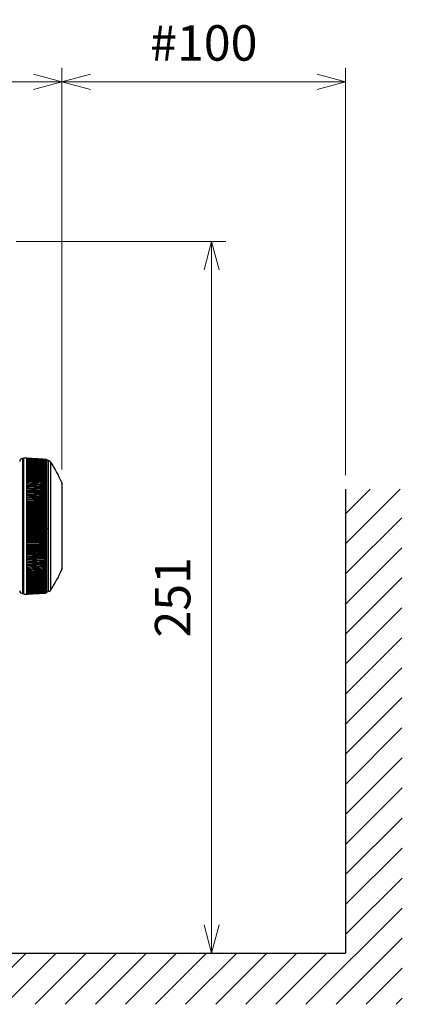
# Model space of a CAD drawing. Extents: x -1782 to 0, y 0 to 1260.
# Drawn here: x -1181 to -1046, y 590 to 937 of the extents above; entities that cross this region are included whole.
import ezdxf

# ---------------------------------------------------------------- set-up
doc = ezdxf.new("R2010")
doc.units = 0
doc.header["$LTSCALE"] = 6
doc.layers.get('0').update_dxf_attribs({"linetype": 'CONTINUOUS', "lineweight": 25})
doc.layers.get('DEFPOINTS').update_dxf_attribs({"color": 161, "linetype": 'CONTINUOUS', "lineweight": 15})
doc.layers.add('1', color=4, linetype='CONTINUOUS', lineweight=15)
doc.layers.add('4', color=4, linetype='CONTINUOUS', lineweight=15)
doc.layers.add('10', color=7, linetype='CONTINUOUS')
doc.styles.get("Standard").update_dxf_attribs({"font": 'txt.shx', "bigfont": 'extfont.shx'})
doc.dimstyles.new('FURUNO$0', dxfattribs={"dimtxt": 3, "dimasz": 2.5, "dimexe": 1, "dimexo": 1, "dimgap": 1.5, "dimtad": 3, "dimdec": 5, "dimdsep": 46, "dimtxsty": 'Standard', "dimblk": 'OPEN30', "dimblk1": 'OPEN30', "dimblk2": 'OPEN30', "dimcen": 0, "dimclrd": 256, "dimclre": 256, "dimclrt": 4, "dimadec": 4, "dimazin": 2, "dimtm": 1e-09, "dimtfac": 0.8, "dimtdec": 5, "dimtmove": 0, "dimatfit": 0, "dimldrblk": 'OPEN30', "dimfxl": 0, "dimtvp": 1, "dimtolj": 1, "dimlwd": -1, "dimlwe": -1, "dimarcsym": 0})

# ---------------------------------------------------------------- blocks, each defined once
blk = doc.blocks.new('_OPEN30')
at = {"color": 0}
for p, q in [((-1, 0.268), (0, 0)), ((0, 0), (-1, -0.268)), ((0, 0), (-1, 0))]:
    blk.add_line(p, q, dxfattribs=at)
blk = doc.blocks.new('*D13')
at = {"layer": '1'}
for p, q in [((-1557.87, 778.34), (-1557.87, 920)), ((-1165.77, 778.34), (-1165.77, 920)), ((-1547.87, 915), (-1175.77, 915))]:
    blk.add_line(p, q, dxfattribs=at)
at = {"layer": 'DEFPOINTS', "color": 0}
for p in [(-1165.77, 915), (-1557.87, 773.34), (-1165.77, 773.34)]:
    blk.add_point(p, dxfattribs=at)
at = {"layer": '1', "xscale": 10, "yscale": 10, "zscale": 10, "rotation": 180}
blk.add_blockref('_OPEN30', (-1557.87, 915), dxfattribs=at)
at = {"layer": '1', "xscale": 10, "yscale": 10, "zscale": 10}
blk.add_blockref('_OPEN30', (-1165.77, 915), dxfattribs=at)
at = {"layer": '1', "insert": (-1365, 928.75), "char_height": 12.5, "attachment_point": 5}
blk.add_mtext('\\A1;392', dxfattribs=at)
blk = doc.blocks.new('*D14')
at = {"layer": '1'}
for p, q in [((-1181.88, 858.75), (-1108, 858.75)), ((-1113, 617.64), (-1113, 848.75)), ((-1188.17, 607.64), (-1108, 607.64))]:
    blk.add_line(p, q, dxfattribs=at)
at = {"layer": 'DEFPOINTS', "color": 0}
for p in [(-1186.88, 858.75), (-1113, 858.75), (-1193.17, 607.64)]:
    blk.add_point(p, dxfattribs=at)
at = {"layer": '1', "xscale": 10, "yscale": 10, "zscale": 10}
for p, rotation in [((-1113, 858.75), 90), ((-1113, 607.64), 270)]:
    blk.add_blockref('_OPEN30', p, dxfattribs=dict(at, rotation=rotation))
at = {"layer": '1', "insert": (-1126.75, 733.2), "char_height": 12.5, "attachment_point": 5, "rotation": 90}
blk.add_mtext('\\A1;251', dxfattribs=at)
blk = doc.blocks.new('*D28')
at = {"layer": '1'}
for p, q in [((-1165.77, 778.34), (-1165.77, 920)), ((-1065.77, 776.34), (-1065.77, 920)), ((-1155.77, 915), (-1075.77, 915))]:
    blk.add_line(p, q, dxfattribs=at)
at = {"layer": 'DEFPOINTS', "color": 0}
for p in [(-1065.77, 915), (-1165.77, 773.34), (-1065.77, 771.34)]:
    blk.add_point(p, dxfattribs=at)
at = {"layer": '1', "xscale": 10, "yscale": 10, "zscale": 10, "rotation": 180}
blk.add_blockref('_OPEN30', (-1165.77, 915), dxfattribs=at)
at = {"layer": '1', "xscale": 10, "yscale": 10, "zscale": 10}
blk.add_blockref('_OPEN30', (-1065.77, 915), dxfattribs=at)
at = {"layer": '1', "insert": (-1115.77, 928.75), "char_height": 12.5, "attachment_point": 5}
blk.add_mtext('\\A1;#100', dxfattribs=at)

msp = doc.modelspace()

# ---------------------------------------------------------------- hatches: boundary and pattern name
at = {"layer": '4'}
h = msp.add_hatch(dxfattribs=at)
h.set_pattern_fill('_USER', color=256, scale=7.5, angle=45, pattern_type=0)
h.set_pattern_definition([(45, (0, 89), (-5.3033, 5.3033), [])])
edge = h.paths.add_edge_path()
edge.add_line((-1065.774476, 589.641309), (-1045.774476, 589.641309))
edge.add_line((-1045.774476, 589.641309), (-1045.98855, 771.341309))
edge.add_line((-1045.98855, 771.341309), (-1065.98855, 771.341309))
edge.add_line((-1065.98855, 771.341309), (-1065.774476, 607.641309))
edge = h.paths.add_edge_path()
edge.add_line((-1657.874476, 607.641309), (-1065.774476, 607.641309))
edge.add_line((-1657.874476, 773.341309), (-1657.874476, 607.641309))
edge.add_line((-1657.874476, 773.341309), (-1677.874476, 773.341309))
edge.add_line((-1677.874476, 773.341309), (-1677.874476, 609.641309))
edge.add_line((-1677.874476, 609.641309), (-1677.874476, 589.641309))
edge.add_line((-1677.874476, 589.641309), (-1065.774476, 589.641309))

# ---------------------------------------------------------------- linework, layer by layer
for p, q in [((-1179.174476, 782.141309), (-1179.674476, 782.141309)), ((-1178.174476, 782.341309), (-1179.174476, 782.341309)), ((-1179.174476, 734.341309), (-1179.174476, 782.341309)), ((-1178.174476, 782.339252), (-1178.174476, 782.341308)), ((-1171.174476, 781.939287), (-1171.174476, 780.482628)), ((-1170.603681, 781.469013), (-1171.174476, 781.50163)), ((-1171.174476, 780.482624), (-1171.174476, 780.261216)), ((-1171.174476, 780.261214), (-1171.174476, 780.024783)), ((-1171.174476, 780.024781), (-1171.174476, 779.773492)), ((-1171.174476, 779.773487), (-1171.174476, 779.507508)), ((-1171.174476, 779.507505), (-1171.174476, 779.227018)), ((-1171.174476, 779.227017), (-1171.174476, 778.932216)), ((-1171.174476, 778.932214), (-1171.174476, 778.623301)), ((-1171.174476, 778.6233), (-1171.174476, 778.300491)), ((-1171.174476, 778.300485), (-1171.174476, 777.963994)), ((-1178.174476, 774.643753), (-1171.174476, 774.372442)), ((-1171.174476, 777.963991), (-1171.174476, 777.614051)), ((-1171.174476, 777.614049), (-1171.174476, 777.250901)), ((-1171.174476, 777.250898), (-1171.174476, 776.87479)), ((-1171.174476, 776.874788), (-1171.174476, 776.485978)), ((-1171.174476, 776.485976), (-1171.174476, 776.084729)), ((-1171.174476, 776.084728), (-1171.174476, 775.671326)), ((-1171.174476, 775.67132), (-1171.174476, 741.436583)), ((-1178.174476, 774.188467), (-1171.174476, 773.924734)), ((-1178.174476, 773.722321), (-1171.174476, 773.466345)), ((-1178.174476, 773.245634), (-1171.174476, 772.997591)), ((-1178.174476, 772.758732), (-1171.174476, 772.518792)), ((-1178.174476, 772.261949), (-1171.174476, 772.030277)), ((-1178.174476, 771.755625), (-1171.174476, 771.532379)), ((-1178.174476, 771.240108), (-1171.174476, 771.025442)), ((-1165.774476, 773.341309), (-1165.774476, 743.341309)), ((-1178.174476, 770.71575), (-1171.174476, 770.509811)), ((-1171.174476, 769.98584), (-1178.174476, 770.182912)), ((-1178.174476, 769.641958), (-1171.174476, 769.453889)), ((-1178.174476, 769.09326), (-1171.174476, 768.914322)), ((-1178.174476, 768.537192), (-1171.174476, 768.367509)), ((-1178.174476, 767.974137), (-1171.174476, 767.813824)), ((-1178.174476, 767.40448), (-1171.174476, 767.253647)), ((-1178.174476, 766.828611), (-1171.174476, 766.687362)), ((-1178.174476, 766.246926), (-1171.174476, 766.115358)), ((-1178.174476, 765.659822), (-1171.174476, 765.538025)), ((-1178.174476, 765.067703), (-1171.174476, 764.95576)), ((-1171.174476, 764.368962), (-1178.174476, 764.470974)), ((-1178.174476, 763.870043), (-1171.174476, 763.778032)), ((-1178.174476, 763.265324), (-1171.174476, 763.183377)), ((-1178.174476, 762.65723), (-1171.174476, 762.585403)), ((-1178.174476, 762.046178), (-1171.174476, 761.984521)), ((-1178.174476, 761.432587), (-1171.174476, 761.381141)), ((-1178.174476, 760.816878), (-1171.174476, 760.775679)), ((-1178.174476, 760.199472), (-1171.174476, 760.168547)), ((-1178.174476, 759.580792), (-1171.174476, 759.560164)), ((-1178.174476, 758.961263), (-1171.174476, 758.950945)), ((-1171.174476, 758.341309), (-1178.174476, 758.341309)), ((-1178.174476, 757.721354), (-1171.174476, 757.731672)), ((-1178.174476, 757.101825), (-1171.174476, 757.122453)), ((-1178.174476, 756.483145), (-1171.174476, 756.51407)), ((-1178.174476, 755.865739), (-1171.174476, 755.906938)), ((-1178.174476, 755.25003), (-1171.174476, 755.301476)), ((-1178.174476, 754.636439), (-1171.174476, 754.698096)), ((-1178.174476, 754.025387), (-1171.174476, 754.097214)), ((-1178.174476, 753.417293), (-1171.174476, 753.49924)), ((-1178.174476, 752.812574), (-1171.174476, 752.904585)), ((-1171.174476, 752.313655), (-1178.174476, 752.211643)), ((-1178.174476, 751.614914), (-1171.174476, 751.726857)), ((-1178.174476, 751.022795), (-1171.174476, 751.144592)), ((-1178.174476, 750.435691), (-1171.174476, 750.567259)), ((-1178.174476, 749.854006), (-1171.174476, 749.995255)), ((-1178.174476, 749.278137), (-1171.174476, 749.42897)), ((-1178.174476, 748.70848), (-1171.174476, 748.868793)), ((-1178.174476, 748.145425), (-1171.174476, 748.315108)), ((-1178.174476, 747.589357), (-1171.174476, 747.768295)), ((-1178.174476, 747.040659), (-1171.174476, 747.228728)), ((-1171.174476, 746.696777), (-1178.174476, 746.499705)), ((-1178.174476, 745.966867), (-1171.174476, 746.172806)), ((-1178.174476, 745.442509), (-1171.174476, 745.657175)), ((-1178.174476, 744.926992), (-1171.174476, 745.150238)), ((-1178.174476, 744.420668), (-1171.174476, 744.65234)), ((-1178.174476, 743.923885), (-1171.174476, 744.163825)), ((-1178.174476, 743.436983), (-1171.174476, 743.685026)), ((-1178.174476, 742.960296), (-1171.174476, 743.216272)), ((-1178.174476, 742.49415), (-1171.174476, 742.757883)), ((-1178.174476, 742.038864), (-1171.174476, 742.310175)), ((-1171.174476, 741.436582), (-1171.174476, 741.011297)), ((-1171.174476, 741.011291), (-1171.174476, 740.196641)), ((-1171.174476, 740.196639), (-1171.174476, 739.807829)), ((-1171.174476, 739.807827), (-1171.174476, 739.431719)), ((-1171.174476, 739.431716), (-1171.174476, 739.068568)), ((-1171.174476, 739.068566), (-1171.174476, 738.718626)), ((-1171.174476, 738.718623), (-1171.174476, 738.382132)), ((-1171.174476, 738.382126), (-1171.174476, 738.059317)), ((-1171.174476, 738.059316), (-1171.174476, 737.750403)), ((-1171.174476, 737.750401), (-1171.174476, 737.175112)), ((-1171.174476, 737.175109), (-1171.174476, 736.90913)), ((-1171.174476, 736.909125), (-1171.174476, 736.657836)), ((-1171.174476, 736.657834), (-1171.174476, 736.421403)), ((-1171.174476, 736.421401), (-1171.174476, 736.199993)), ((-1179.674476, 734.541309), (-1179.174476, 734.541309)), ((-1179.174476, 734.341309), (-1178.174476, 734.341309)), ((-1178.174476, 734.341309), (-1178.174476, 734.343365)), ((-1171.174476, 736.199989), (-1171.174476, 734.74333)), ((-1171.174476, 735.180987), (-1170.603681, 735.213604))]:
    msp.add_line(p, q)
at = {"color": 8}
for p, q in [((-1179.674476, 782.141309), (-1179.674476, 734.541309)), ((-1170.603681, 781.469013), (-1170.603681, 735.213604)), ((-1169.837302, 781.038061), (-1169.837302, 735.644556)), ((-1165.851399, 773.725924), (-1165.851399, 742.956693)), ((-1179.174476, 757.34175), (-1179.674476, 757.34175)), ((-1170.603681, 757.342714), (-1171.174476, 757.341305))]:
    msp.add_line(p, q, dxfattribs=at)
for centre, radius, start, end in [((-1179.674476, 781.141309), 1, 90, 180), ((-1170.660731, 780.470642), 1, 34.57042661, 86.72951208), ((-1202.774476, 758.341309), 40, 22.61986495, 34.57042661), ((-1166.774476, 773.341309), 1, 0, 22.61986495), ((-1166.774476, 743.341309), 1, 337.38013505, 0), ((-1202.774476, 758.341309), 40, 325.42957339, 337.38013505), ((-1179.674476, 735.541309), 1, 180, 270), ((-1170.660731, 736.211975), 1, 273.27048792, 325.42957339)]:
    msp.add_arc(centre, radius, start, end)
msp.add_ellipse((-1166.774476, 757.359423), major_axis=(1, 0), ratio=0.0654590251, start_param=5.8883941875, end_param=6.2831853072, dxfattribs=at)
msp.add_rational_spline([(-1178.174476, 782.322805), (-1178.174476, 782.331438), (-1178.174476, 782.338018), (-1178.174476, 782.339252)], [0.992424951738, 0.996163467758, 0.998351387195, 0.996720873515], degree=2, knots=[0, 0, 0, 0.6994404357, 1, 1, 1])
for points in [[(-1178.174476, 782.338658), (-1171.174476, 781.939287)], [(-1178.174476, 782.322212), (-1171.174476, 781.923114)], [(-1178.174476, 782.28933), (-1171.174476, 781.890779)], [(-1178.174476, 782.240035), (-1171.174476, 781.842305)], [(-1178.174476, 782.174362), (-1171.174476, 781.777724)], [(-1178.174476, 782.092354), (-1171.174476, 781.697081)], [(-1178.174476, 781.994068), (-1171.174476, 781.600431)], [(-1178.174476, 781.879573), (-1171.174476, 781.487841)], [(-1178.174476, 781.748945), (-1171.174476, 781.359387)], [(-1178.174476, 781.602275), (-1171.174476, 781.215158)], [(-1178.174476, 781.439662), (-1171.174476, 781.055252)], [(-1178.174476, 781.26122), (-1171.174476, 780.879779)], [(-1178.174476, 781.067069), (-1171.174476, 780.68886)], [(-1178.174476, 780.857343), (-1171.174476, 780.482624)], [(-1178.174476, 780.632186), (-1171.174476, 780.261214)], [(-1178.174476, 780.391752), (-1171.174476, 780.024781)], [(-1178.174476, 780.136205), (-1171.174476, 779.773487)], [(-1178.174476, 779.865722), (-1171.174476, 779.507505)], [(-1178.174476, 779.580486), (-1171.174476, 779.227017)], [(-1178.174476, 779.280694), (-1171.174476, 778.932214)], [(-1178.174476, 778.966552), (-1171.174476, 778.6233)], [(-1178.174476, 778.638274), (-1171.174476, 778.300485)], [(-1178.174476, 778.296085), (-1171.174476, 777.963991)], [(-1178.174476, 777.940221), (-1171.174476, 777.614049)], [(-1178.174476, 777.570924), (-1171.174476, 777.250898)], [(-1178.174476, 777.188448), (-1171.174476, 776.874788)], [(-1178.174476, 776.793056), (-1171.174476, 776.485976)], [(-1178.174476, 776.385017), (-1171.174476, 776.084728)], [(-1178.174476, 775.964613), (-1171.174476, 775.67132)], [(-1178.174476, 775.53213), (-1171.174476, 775.246034)], [(-1178.174476, 775.087865), (-1171.174476, 774.809163)], [(-1178.174476, 774.632123), (-1171.174476, 774.361006)], [(-1178.174476, 774.165216), (-1171.174476, 773.90187)], [(-1178.174476, 773.687465), (-1171.174476, 773.432069)], [(-1178.174476, 773.199196), (-1171.174476, 772.951926)], [(-1178.174476, 772.700743), (-1171.174476, 772.461769)], [(-1178.174476, 772.19245), (-1171.174476, 771.961935)], [(-1178.174476, 771.674664), (-1171.174476, 771.452766)], [(-1178.174476, 771.14774), (-1171.174476, 770.934611)], [(-1178.174476, 770.612039), (-1171.174476, 770.407825)], [(-1178.174476, 770.067928), (-1171.174476, 769.87277)], [(-1178.174476, 769.51578), (-1171.174476, 769.329811)], [(-1178.174476, 768.955974), (-1171.174476, 768.779322)], [(-1178.174476, 768.388894), (-1171.174476, 768.221678)], [(-1178.174476, 767.814927), (-1171.174476, 767.657264)], [(-1178.174476, 767.234467), (-1171.174476, 767.086464)], [(-1178.174476, 766.647912), (-1171.174476, 766.509671)], [(-1178.174476, 766.055665), (-1171.174476, 765.92728)], [(-1178.174476, 765.45813), (-1171.174476, 765.33969)], [(-1178.174476, 764.855718), (-1171.174476, 764.747303)], [(-1178.174476, 764.248841), (-1171.174476, 764.150526)], [(-1178.174476, 763.637916), (-1171.174476, 763.549768)], [(-1178.174476, 763.02336), (-1171.174476, 762.94544)], [(-1178.174476, 762.405596), (-1171.174476, 762.337957)], [(-1178.174476, 761.785046), (-1171.174476, 761.727734)], [(-1178.174476, 761.162136), (-1171.174476, 761.115191)], [(-1178.174476, 760.537293), (-1171.174476, 760.500747)], [(-1178.174476, 759.910945), (-1171.174476, 759.884822)], [(-1178.174476, 759.283521), (-1171.174476, 759.26784)], [(-1178.174476, 758.655451), (-1171.174476, 758.650223)], [(-1178.174476, 758.027166), (-1171.174476, 758.032394)], [(-1178.174476, 757.399096), (-1171.174476, 757.414777)], [(-1178.174476, 756.771672), (-1171.174476, 756.797795)], [(-1178.174476, 756.145324), (-1171.174476, 756.18187)], [(-1178.174476, 755.520481), (-1171.174476, 755.567426)], [(-1178.174476, 754.897571), (-1171.174476, 754.954883)], [(-1178.174476, 754.277021), (-1171.174476, 754.34466)], [(-1178.174476, 753.659257), (-1171.174476, 753.737177)], [(-1178.174476, 753.044701), (-1171.174476, 753.132849)], [(-1178.174476, 752.433776), (-1171.174476, 752.532091)], [(-1178.174476, 751.826899), (-1171.174476, 751.935314)], [(-1178.174476, 751.224487), (-1171.174476, 751.342927)], [(-1178.174476, 750.626952), (-1171.174476, 750.755337)], [(-1178.174476, 750.034705), (-1171.174476, 750.172946)], [(-1178.174476, 749.44815), (-1171.174476, 749.596153)], [(-1178.174476, 748.86769), (-1171.174476, 749.025353)], [(-1178.174476, 748.293723), (-1171.174476, 748.460939)], [(-1178.174476, 747.726643), (-1171.174476, 747.903295)], [(-1178.174476, 747.166837), (-1171.174476, 747.352806)], [(-1178.174476, 746.614689), (-1171.174476, 746.809847)], [(-1178.174476, 746.070578), (-1171.174476, 746.274792)], [(-1178.174476, 745.534877), (-1171.174476, 745.748006)], [(-1178.174476, 745.007953), (-1171.174476, 745.229851)], [(-1178.174476, 744.490167), (-1171.174476, 744.720682)], [(-1178.174476, 743.981874), (-1171.174476, 744.220848)], [(-1178.174476, 743.483421), (-1171.174476, 743.730691)], [(-1178.174476, 742.995152), (-1171.174476, 743.250548)], [(-1178.174476, 742.517401), (-1171.174476, 742.780747)], [(-1178.174476, 742.050494), (-1171.174476, 742.321611)], [(-1178.174476, 741.594752), (-1171.174476, 741.873454)], [(-1178.174476, 741.150487), (-1171.174476, 741.436583)], [(-1178.174476, 740.718004), (-1171.174476, 741.011297)], [(-1178.174476, 740.2976), (-1171.174476, 740.597889)], [(-1178.174476, 739.889561), (-1171.174476, 740.196641)], [(-1178.174476, 739.494169), (-1171.174476, 739.807829)], [(-1178.174476, 739.111693), (-1171.174476, 739.431719)], [(-1178.174476, 738.742396), (-1171.174476, 739.068568)], [(-1178.174476, 738.386532), (-1171.174476, 738.718626)], [(-1178.174476, 738.044343), (-1171.174476, 738.382132)], [(-1178.174476, 737.716065), (-1171.174476, 738.059317)], [(-1178.174476, 737.401923), (-1171.174476, 737.750403)], [(-1178.174476, 737.102131), (-1171.174476, 737.4556)], [(-1178.174476, 736.816895), (-1171.174476, 737.175112)], [(-1178.174476, 736.546412), (-1171.174476, 736.90913)], [(-1178.174476, 736.290865), (-1171.174476, 736.657836)], [(-1178.174476, 736.050431), (-1171.174476, 736.421403)], [(-1178.174476, 735.825274), (-1171.174476, 736.199993)], [(-1178.174476, 735.615548), (-1171.174476, 735.993757)], [(-1178.174476, 735.421397), (-1171.174476, 735.802838)], [(-1178.174476, 735.242955), (-1171.174476, 735.627365)], [(-1178.174476, 735.080342), (-1171.174476, 735.467459)], [(-1178.174476, 734.933672), (-1171.174476, 735.32323)], [(-1178.174476, 734.803044), (-1171.174476, 735.194776)], [(-1178.174476, 734.688549), (-1171.174476, 735.082186)], [(-1178.174476, 734.590263), (-1171.174476, 734.985536)], [(-1178.174476, 734.508255), (-1171.174476, 734.904893)], [(-1178.174476, 734.442582), (-1171.174476, 734.840312)], [(-1178.174476, 734.393287), (-1171.174476, 734.791838)], [(-1178.174476, 734.360405), (-1171.174476, 734.759503)], [(-1178.174476, 734.343959), (-1171.174476, 734.74333)]]:
    msp.add_open_spline(points, degree=1)
for points, weights in [([(-1178.174476, 782.289923), (-1178.174476, 782.310471), (-1178.174476, 782.322805)], [0.982034941935, 0.987131700942, 0.992424951738]), ([(-1178.174476, 782.240627), (-1178.174476, 782.269374), (-1178.174476, 782.289923)], [0.972138620847, 0.976990543758, 0.982034941935]), ([(-1178.174476, 782.174951), (-1178.174476, 782.211879), (-1178.174476, 782.240627)], [0.96271937055, 0.967334650956, 0.972138620847]), ([(-1178.174476, 782.092942), (-1178.174476, 782.138024), (-1178.174476, 782.174951)], [0.953761594476, 0.958147921236, 0.96271937055]), ([(-1178.174476, 781.994654), (-1178.174476, 782.04786), (-1178.174476, 782.092942)], [0.945250659453, 0.949415245228, 0.953761594476]), ([(-1178.174476, 781.880155), (-1178.174476, 781.941448), (-1178.174476, 781.994654)], [0.937172842239, 0.941122449813, 0.945250659453]), ([(-1178.174476, 781.749524), (-1178.174476, 781.818862), (-1178.174476, 781.880155)], [0.929515280178, 0.933256246751, 0.937172842239]), ([(-1178.174476, 781.60285), (-1178.174476, 781.680186), (-1178.174476, 781.749524)], [0.922265925669, 0.925804185265, 0.929515280178]), ([(-1178.174476, 781.440234), (-1178.174476, 781.525515), (-1178.174476, 781.60285)], [0.915413504157, 0.918754608306, 0.922265925669]), ([(-1178.174476, 781.261787), (-1178.174476, 781.354954), (-1178.174476, 781.440234)], [0.908947475396, 0.912096612195, 0.915413504157]), ([(-1178.174476, 781.067632), (-1178.174476, 781.168621), (-1178.174476, 781.261787)], [0.902857997725, 0.905820009416, 0.908947475396]), ([(-1178.174476, 780.857901), (-1178.174476, 780.966643), (-1178.174476, 781.067632)], [0.897135895167, 0.899915294323, 0.902857997725]), ([(-1178.174476, 780.632738), (-1178.174476, 780.749158), (-1178.174476, 780.857901)], [0.891772627143, 0.894373611564, 0.897135895167]), ([(-1178.174476, 780.392298), (-1178.174476, 780.516317), (-1178.174476, 780.632738)], [0.886760260623, 0.889186727028, 0.891772627143]), ([(-1178.174476, 780.136745), (-1178.174476, 780.268278), (-1178.174476, 780.392298)], [0.882091444566, 0.884347001155, 0.886760260623]), ([(-1178.174476, 779.866254), (-1178.174476, 780.005211), (-1178.174476, 780.136745)], [0.877759386486, 0.879847364451, 0.882091444566]), ([(-1178.174476, 779.581012), (-1178.174476, 779.727297), (-1178.174476, 779.866254)], [0.873757831035, 0.875681295078, 0.877759386486]), ([(-1178.174476, 779.281213), (-1178.174476, 779.434726), (-1178.174476, 779.581012)], [0.870081040465, 0.871842798381, 0.873757831035]), ([(-1178.174476, 778.967062), (-1178.174476, 779.127699), (-1178.174476, 779.281213)], [0.866723776876, 0.86832638826, 0.870081040465]), ([(-1178.174476, 778.638776), (-1178.174476, 778.806426), (-1178.174476, 778.967062)], [0.863681286147, 0.865127070258, 0.866723776876]), ([(-1178.174476, 778.296579), (-1178.174476, 778.471127), (-1178.174476, 778.638776)], [0.860949283466, 0.862240326309, 0.863681286147]), ([(-1178.174476, 777.940706), (-1178.174476, 778.122032), (-1178.174476, 778.296579)], [0.858523940385, 0.859662101031, 0.860949283466]), ([(-1178.174476, 777.5714), (-1178.174476, 777.75938), (-1178.174476, 777.940706)], [0.856401873328, 0.857388789518, 0.858523940385]), ([(-1178.174476, 777.188915), (-1178.174476, 777.38342), (-1178.174476, 777.5714)], [0.854580133501, 0.85541722655, 0.856401873328]), ([(-1178.174476, 776.793512), (-1178.174476, 776.99441), (-1178.174476, 777.188915)], [0.853056198133, 0.853744677173, 0.854580133501]), ([(-1178.174476, 776.385464), (-1178.174476, 776.592615), (-1178.174476, 776.793512)], [0.851827963031, 0.852368828608, 0.853056198133]), ([(-1178.174476, 775.965049), (-1178.174476, 776.178312), (-1178.174476, 776.385464)], [0.850893736385, 0.851287783425, 0.851827963031]), ([(-1178.174476, 775.532555), (-1178.174476, 775.751785), (-1178.174476, 775.965049)], [0.850252233806, 0.850500053972, 0.850893736385]), ([(-1178.174476, 775.08828), (-1178.174476, 775.313325), (-1178.174476, 775.532555)], [0.849902574572, 0.850004558019, 0.850252233806]), ([(-1178.174476, 774.632526), (-1178.174476, 774.863234), (-1178.174476, 775.08828)], [0.849844279051, 0.849800615593, 0.849902574572]), ([(-1178.174476, 774.165608), (-1178.174476, 774.401819), (-1178.174476, 774.632526)], [0.850077267309, 0.849887946996, 0.849844279051]), ([(-1178.174476, 773.687845), (-1178.174476, 773.929397), (-1178.174476, 774.165608)], [0.850601858871, 0.850266671986, 0.850077267309]), ([(-1178.174476, 773.199563), (-1178.174476, 773.446292), (-1178.174476, 773.687845)], [0.851418773656, 0.85093731013, 0.850601858871]), ([(-1178.174476, 772.701099), (-1178.174476, 772.952835), (-1178.174476, 773.199563)], [0.852529134078, 0.851900782318, 0.851418773656]), ([(-1178.174476, 772.192793), (-1178.174476, 772.449363), (-1178.174476, 772.701099)], [0.853934468323, 0.853158413451, 0.852529134078]), ([(-1178.174476, 771.674994), (-1178.174476, 771.936223), (-1178.174476, 772.192793)], [0.855636714831, 0.85471193632, 0.853934468323]), ([(-1178.174476, 771.148057), (-1178.174476, 771.413765), (-1178.174476, 771.674994)], [0.857638227988, 0.856563496688, 0.855636714831]), ([(-1178.174476, 770.612343), (-1178.174476, 770.882348), (-1178.174476, 771.148057)], [0.85994178507, 0.858715659609, 0.857638227988]), ([(-1178.174476, 770.068218), (-1178.174476, 770.342337), (-1178.174476, 770.612343)], [0.86255059447, 0.861171417007, 0.85994178507]), ([(-1178.174476, 769.516057), (-1178.174476, 769.7941), (-1178.174476, 770.068218)], [0.86546830525, 0.863934196561, 0.86255059447]), ([(-1178.174476, 768.956237), (-1178.174476, 769.238014), (-1178.174476, 769.516057)], [0.868699018064, 0.867007871938, 0.86546830525]), ([(-1178.174476, 768.389142), (-1178.174476, 768.67446), (-1178.174476, 768.956237)], [0.872247297513, 0.870396774428, 0.868699018064]), ([(-1178.174476, 767.815161), (-1178.174476, 768.103824), (-1178.174476, 768.389142)], [0.876118186, 0.87410570604, 0.872247297513]), ([(-1178.174476, 767.234687), (-1178.174476, 767.526498), (-1178.174476, 767.815161)], [0.880317219143, 0.878139954131, 0.876118186]), ([(-1178.174476, 766.648118), (-1178.174476, 766.942876), (-1178.174476, 767.234687)], [0.884850442847, 0.882505307637, 0.880317219143]), ([(-1178.174476, 766.055856), (-1178.174476, 766.35336), (-1178.174476, 766.648118)], [0.889724432113, 0.887208075008, 0.884850442847]), ([(-1178.174476, 765.458306), (-1178.174476, 765.758352), (-1178.174476, 766.055856)], [0.89494631169, 0.892255103929, 0.889724432113]), ([(-1178.174476, 764.855879), (-1178.174476, 765.158261), (-1178.174476, 765.458306)], [0.900523778687, 0.897653802935, 0.89494631169]), ([(-1178.174476, 764.248988), (-1178.174476, 764.553498), (-1178.174476, 764.855879)], [0.906465127263, 0.903412165055, 0.900523778687]), ([(-1178.174476, 763.638047), (-1178.174476, 763.944477), (-1178.174476, 764.248988)], [0.912779275545, 0.909538793603, 0.906465127263]), ([(-1178.174476, 763.023476), (-1178.174476, 763.331617), (-1178.174476, 763.638047)], [0.919475794913, 0.91604293026, 0.912779275545]), ([(-1178.174476, 762.405697), (-1178.174476, 762.715336), (-1178.174476, 763.023476)], [0.92656494184, 0.922934485623, 0.919475794913]), ([(-1178.174476, 761.785131), (-1178.174476, 762.096057), (-1178.174476, 762.405697)], [0.934057692452, 0.930224072384, 0.92656494184]), ([(-1178.174476, 761.162206), (-1178.174476, 761.474206), (-1178.174476, 761.785131)], [0.94196578004, 0.937923041351, 0.934057692452]), ([(-1178.174476, 760.537347), (-1178.174476, 760.850207), (-1178.174476, 761.162206)], [0.950301735722, 0.946043520508, 0.94196578004]), ([(-1178.174476, 759.910984), (-1178.174476, 760.224488), (-1178.174476, 760.537347)], [0.959078932539, 0.954598457371, 0.950301735722]), ([(-1178.174476, 759.283544), (-1178.174476, 759.597479), (-1178.174476, 759.910984)], [0.968311633226, 0.963601664896, 0.959078932539]), ([(-1178.174476, 758.655459), (-1178.174476, 758.969609), (-1178.174476, 759.283544)], [0.978015042, 0.973067871228, 0.968311633226]), ([(-1178.174476, 758.027158), (-1178.174476, 758.341309), (-1178.174476, 758.655459)], [0.988205360667, 0.983012773614, 0.978015042]), ([(-1178.174476, 757.399073), (-1178.174476, 757.713008), (-1178.174476, 758.027158)], [0.998899849444, 0.993453096838, 0.988205360667]), ([(-1178.174476, 756.771633), (-1178.174476, 757.085138), (-1178.174476, 757.399073)], [1, 0.999914327574, 1]), ([(-1178.174476, 756.14527), (-1178.174476, 756.458129), (-1178.174476, 756.771633)], [0.751576458839, 0.75112565592, 0.750803764246]), ([(-1178.174476, 755.520411), (-1178.174476, 755.83241), (-1178.174476, 756.14527)], [0.752608368652, 0.7520278032, 0.751576458839]), ([(-1178.174476, 754.897486), (-1178.174476, 755.208411), (-1178.174476, 755.520411)], [0.75390091447, 0.753189831189, 0.752608368652]), ([(-1178.174476, 754.27692), (-1178.174476, 754.58656), (-1178.174476, 754.897486)], [0.755455880058, 0.754613341681, 0.75390091447]), ([(-1178.174476, 753.659141), (-1178.174476, 753.967281), (-1178.174476, 754.27692)], [0.757275417401, 0.756300301954, 0.755455880058]), ([(-1178.174476, 753.04457), (-1178.174476, 753.351), (-1178.174476, 753.659141)], [0.759362053061, 0.758253050573, 0.757275417401]), ([(-1178.174476, 752.433629), (-1178.174476, 752.73814), (-1178.174476, 753.04457)], [0.761718695662, 0.760474304301, 0.759362053061]), ([(-1178.174476, 751.826738), (-1178.174476, 752.129119), (-1178.174476, 752.433629)], [0.764348644564, 0.762967166183, 0.761718695662]), ([(-1178.174476, 751.224311), (-1178.174476, 751.524356), (-1178.174476, 751.826738)], [0.767255599746, 0.76573513481, 0.764348644564]), ([(-1178.174476, 750.626761), (-1178.174476, 750.924265), (-1178.174476, 751.224311)], [0.770443672978, 0.76878211485, 0.767255599746]), ([(-1178.174476, 750.034499), (-1178.174476, 750.329257), (-1178.174476, 750.626761)], [0.77391740031, 0.772112428867, 0.770443672978]), ([(-1178.174476, 749.44793), (-1178.174476, 749.739741), (-1178.174476, 750.034499)], [0.777681755965, 0.775730830509, 0.77391740031]), ([(-1178.174476, 748.867456), (-1178.174476, 749.156119), (-1178.174476, 749.44793)], [0.781742167708, 0.779642519129, 0.777681755965]), ([(-1178.174476, 748.293475), (-1178.174476, 748.578793), (-1178.174476, 748.867456)], [0.786104533756, 0.783853155916, 0.781742167708]), ([(-1178.174476, 747.72638), (-1178.174476, 748.008157), (-1178.174476, 748.293475)], [0.790775241352, 0.788368881634, 0.786104533756]), ([(-1178.174476, 747.16656), (-1178.174476, 747.444603), (-1178.174476, 747.72638)], [0.79576118707, 0.793196336041, 0.790775241352]), ([(-1178.174476, 746.614399), (-1178.174476, 746.888517), (-1178.174476, 747.16656)], [0.801069798992, 0.798342679129, 0.79576118707]), ([(-1178.174476, 746.070274), (-1178.174476, 746.34028), (-1178.174476, 746.614399)], [0.806709060871, 0.803815614274, 0.801069798992]), ([(-1178.174476, 745.53456), (-1178.174476, 745.800269), (-1178.174476, 746.070274)], [0.812687538412, 0.809623413452, 0.806709060871]), ([(-1178.174476, 745.007623), (-1178.174476, 745.268852), (-1178.174476, 745.53456)], [0.819014407842, 0.815774944641, 0.812687538412]), ([(-1178.174476, 744.489824), (-1178.174476, 744.746394), (-1178.174476, 745.007623)], [0.825699486912, 0.822279701598, 0.819014407842]), ([(-1178.174476, 743.981518), (-1178.174476, 744.233254), (-1178.174476, 744.489824)], [0.832753268546, 0.829147836163, 0.825699486912]), ([(-1178.174476, 743.483054), (-1178.174476, 743.729782), (-1178.174476, 743.981518)], [0.840186957315, 0.836390193298, 0.832753268546]), ([(-1178.174476, 742.994772), (-1178.174476, 743.236325), (-1178.174476, 743.483054)], [0.848012508977, 0.844018349079, 0.840186957315]), ([(-1178.174476, 742.517009), (-1178.174476, 742.75322), (-1178.174476, 742.994772)], [0.856242673329, 0.852044651861, 0.848012508977]), ([(-1178.174476, 742.050091), (-1178.174476, 742.280798), (-1178.174476, 742.517009)], [0.864891040645, 0.860482266901, 0.856242673329]), ([(-1178.174476, 741.594337), (-1178.174476, 741.819383), (-1178.174476, 742.050091)], [0.873972092001, 0.869345224709, 0.864891040645]), ([(-1178.174476, 741.150062), (-1178.174476, 741.369292), (-1178.174476, 741.594337)], [0.883501253824, 0.878648473451, 0.873972092001]), ([(-1178.174476, 740.717568), (-1178.174476, 740.930832), (-1178.174476, 741.150062)], [0.893494957035, 0.888407935761, 0.883501253824]), ([(-1178.174476, 740.297153), (-1178.174476, 740.504305), (-1178.174476, 740.717568)], [0.903970701194, 0.898640570345, 0.893494957035]), ([(-1178.174476, 739.889105), (-1178.174476, 740.090002), (-1178.174476, 740.297153)], [0.9149471241, 0.909364438812, 0.903970701194]), ([(-1178.174476, 739.493702), (-1178.174476, 739.688207), (-1178.174476, 739.889105)], [0.926444077343, 0.920598778197, 0.9149471241]), ([(-1178.174476, 739.111217), (-1178.174476, 739.299197), (-1178.174476, 739.493702)], [0.938482708371, 0.932364079724, 0.926444077343]), ([(-1178.174476, 738.741911), (-1178.174476, 738.923237), (-1178.174476, 739.111217)], [0.951085549685, 0.944682174374, 0.938482708371]), ([(-1178.174476, 738.386038), (-1178.174476, 738.560585), (-1178.174476, 738.741911)], [0.964276615842, 0.957576325917, 0.951085549685]), ([(-1178.174476, 738.043841), (-1178.174476, 738.21149), (-1178.174476, 738.386038)], [0.978081509032, 0.971071332134, 0.964276615842]), ([(-1178.174476, 737.715555), (-1178.174476, 737.876191), (-1178.174476, 738.043841)], [0.992527534082, 0.985193635023, 0.978081509032]), ([(-1178.174476, 737.401404), (-1178.174476, 737.478158), (-1178.174476, 737.63524), (-1178.174476, 737.715555)], [0.992527534083, 0.996235422961, 0.996235422961, 0.992527534082]), ([(-1178.174476, 737.101605), (-1178.174476, 737.247891), (-1178.174476, 737.401404)], [0.978081509032, 0.985193635023, 0.992527534083]), ([(-1178.174476, 736.816363), (-1178.174476, 736.95532), (-1178.174476, 737.101605)], [0.964276615842, 0.971071332134, 0.978081509032]), ([(-1178.174476, 736.545872), (-1178.174476, 736.677406), (-1178.174476, 736.816363)], [0.951085549685, 0.957576325917, 0.964276615842]), ([(-1178.174476, 736.290319), (-1178.174476, 736.414339), (-1178.174476, 736.545872)], [0.938482708371, 0.944682174374, 0.951085549685]), ([(-1178.174476, 736.049879), (-1178.174476, 736.1663), (-1178.174476, 736.290319)], [0.926444077343, 0.932364079724, 0.938482708371]), ([(-1178.174476, 735.824716), (-1178.174476, 735.933459), (-1178.174476, 736.049879)], [0.9149471241, 0.920598778197, 0.926444077343]), ([(-1178.174476, 735.614985), (-1178.174476, 735.715974), (-1178.174476, 735.824716)], [0.903970701194, 0.909364438812, 0.9149471241]), ([(-1178.174476, 735.42083), (-1178.174476, 735.513996), (-1178.174476, 735.614985)], [0.893494957035, 0.898640570345, 0.903970701194]), ([(-1178.174476, 735.242383), (-1178.174476, 735.327663), (-1178.174476, 735.42083)], [0.883501253824, 0.888407935761, 0.893494957035]), ([(-1178.174476, 735.079767), (-1178.174476, 735.157102), (-1178.174476, 735.242383)], [0.873972092001, 0.878648473451, 0.883501253824]), ([(-1178.174476, 734.933093), (-1178.174476, 735.002431), (-1178.174476, 735.079767)], [0.864891040645, 0.869345224709, 0.873972092001]), ([(-1178.174476, 734.802462), (-1178.174476, 734.863755), (-1178.174476, 734.933093)], [0.856242673329, 0.860482266901, 0.864891040645]), ([(-1178.174476, 734.687963), (-1178.174476, 734.741169), (-1178.174476, 734.802462)], [0.848012508977, 0.852044651861, 0.856242673329]), ([(-1178.174476, 734.589675), (-1178.174476, 734.634757), (-1178.174476, 734.687963)], [0.840186957315, 0.844018349079, 0.848012508977]), ([(-1178.174476, 734.507666), (-1178.174476, 734.544593), (-1178.174476, 734.589675)], [0.832753268546, 0.836390193298, 0.840186957315]), ([(-1178.174476, 734.44199), (-1178.174476, 734.470738), (-1178.174476, 734.507666)], [0.825699486912, 0.829147836163, 0.832753268546]), ([(-1178.174476, 734.392694), (-1178.174476, 734.413243), (-1178.174476, 734.44199)], [0.819014407842, 0.822279701598, 0.825699486912]), ([(-1178.174476, 734.359812), (-1178.174476, 734.372146), (-1178.174476, 734.392694)], [0.812687538412, 0.815774944641, 0.819014407842]), ([(-1178.174476, 734.343365), (-1178.174476, 734.347477), (-1178.174476, 734.359812)], [0.806709060871, 0.809623413452, 0.812687538412])]:
    msp.add_rational_spline(points, weights, degree=2)
at = {"layer": '10'}
for p in [(-1065.774476, 771.341309), (-1657.874476, 607.641309)]:
    msp.add_line(p, (-1065.774476, 607.641309), dxfattribs=at)

# ---------------------------------------------------------------- dimensions: what is measured, and where the dimension line sits
at = {"layer": '1'}
dim = msp.add_linear_dim(base=(-1165.774476, 915), p1=(-1557.874476, 773.341309), p2=(-1165.774476, 773.341309), dimstyle='FURUNO$0', override={"dimscale": 5, "dimtxt": 2.5, "dimasz": 2, "dimdec": 0, "dimclrt": 256}, dxfattribs=at)
dim.commit()
dim.dimension.update_dxf_attribs({"geometry": '*D13', "text_midpoint": (-1365, 915), "dimtype": 160})
dim = msp.add_linear_dim(base=(-1065.774476, 915), p1=(-1165.774476, 773.341309), p2=(-1065.774476, 771.341309), text='#<>', dimstyle='FURUNO$0', override={"dimscale": 5, "dimtxt": 2.5, "dimasz": 2, "dimclrt": 256}, dxfattribs=at)
dim.commit()
dim.dimension.update_dxf_attribs({"geometry": '*D28', "text_midpoint": (-1115.774476, 928.75)})
dim = msp.add_linear_dim(base=(-1113, 858.75), p1=(-1193.174476, 607.641309), p2=(-1186.884368, 858.75), angle=90, dimstyle='FURUNO$0', override={"dimscale": 5, "dimtxt": 2.5, "dimasz": 2, "dimdec": 0, "dimclrt": 256}, dxfattribs=at)
dim.commit()
dim.dimension.update_dxf_attribs({"geometry": '*D14', "text_midpoint": (-1126.75, 733.195654)})

doc.saveas('drawing.dxf')
